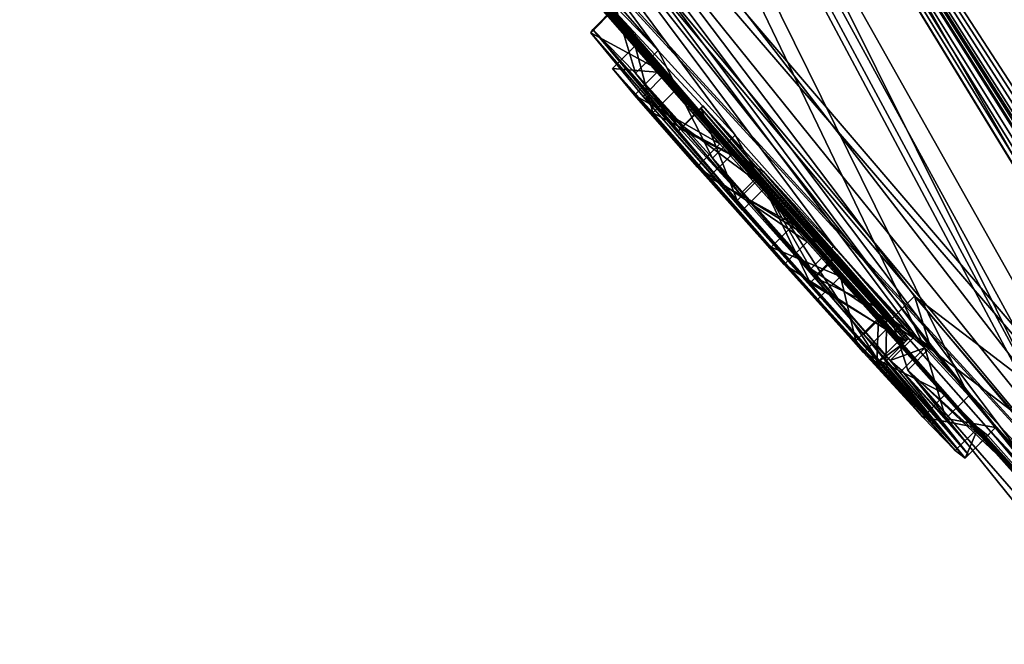
# Model space of a CAD drawing. Units: millimetres. Extents: x -101 to 101, y -84 to 10.
# Drawn here: x -95 to -93, y -71 to -69 of the extents above; entities that cross this region are included whole.
import ezdxf

# ---------------------------------------------------------------- set-up
doc = ezdxf.new("R2010")
doc.units = ezdxf.units.MM
doc.header["$LTSCALE"] = 52.148148
for name, color, linetype in [('1', 7, 'CONTINUOUS'), ('103', 7, 'CONTINUOUS'), ('104', 7, 'CONTINUOUS'), ('109', 7, 'CONTINUOUS'), ('2', 7, 'CONTINUOUS'), ('3', 7, 'CONTINUOUS'), ('30', 7, 'CONTINUOUS'), ('4', 7, 'CONTINUOUS'), ('52', 7, 'CONTINUOUS'), ('53', 7, 'CONTINUOUS'), ('54', 7, 'CONTINUOUS'), ('55', 7, 'CONTINUOUS'), ('555', 7, 'CONTINUOUS'), ('56', 7, 'CONTINUOUS'), ('57', 7, 'CONTINUOUS')]:
    doc.layers.add(name, color=color, linetype=linetype)

msp = doc.modelspace()

# ---------------------------------------------------------------- linework, layer by layer
at = {"layer": '1', "color": 253, "linetype": 'Continuous', "true_color": 0x999999}
for points in [[(-97.9545, -63.1799, 8.3164), (-99.4192, -61.7152, 3.4742), (-92.524, -70.3966, 2.0743), (-97.9545, -63.1799, 8.3164)], [(-99.4192, -61.7152, 3.4742), (-98.3812, -63.2805, 0.8517), (-91.5501, -71.4709, 1.0778), (-99.4192, -61.7152, 3.4742)], [(-92.524, -70.3966, 2.0743), (-99.4192, -61.7152, 3.4742), (-91.5501, -71.4709, 1.0778), (-92.524, -70.3966, 2.0743)], [(-94.1779, -66.9565, 13.2958), (-97.9545, -63.1799, 8.3164), (-92.6199, -70.0847, 5.2858), (-94.1779, -66.9565, 13.2958)], [(-92.6199, -70.0847, 5.2858), (-97.9545, -63.1799, 8.3164), (-92.8841, -69.8833, 4.1966), (-92.6199, -70.0847, 5.2858)], [(-92.8841, -69.8833, 4.1966), (-97.9545, -63.1799, 8.3164), (-92.8487, -69.9942, 3.0741), (-92.8841, -69.8833, 4.1966)], [(-92.8487, -69.9942, 3.0741), (-97.9545, -63.1799, 8.3164), (-92.524, -70.3966, 2.0743), (-92.8487, -69.9942, 3.0741)], [(-98.3812, -63.2805, 0.8517), (-98.0988, -63.6711), (-91.5501, -71.4709, 1.0778), (-98.3812, -63.2805, 0.8517)], [(-94.1813, -68.5683), (-89.9134, -73.1634), (-98.0988, -63.6711), (-94.1813, -68.5683)], [(-98.0988, -63.6711), (-89.9134, -73.1634), (-91.5501, -71.4709, 1.0778), (-98.0988, -63.6711)], [(-88.9414, -72.193, 15.2186), (-94.1779, -66.9565, 13.2958), (-89.7636, -72.9674, 6.4428), (-88.9414, -72.193, 15.2186)], [(-90.5976, -72.0899, 6.7204), (-94.1779, -66.9565, 13.2958), (-90.7536, -71.913, 6.8581), (-90.5976, -72.0899, 6.7204)], [(-94.1779, -66.9565, 13.2958), (-90.5976, -72.0899, 6.7204), (-89.7636, -72.9674, 6.4428), (-94.1779, -66.9565, 13.2958)], [(-90.7536, -71.913, 6.8581), (-94.1779, -66.9565, 13.2958), (-92.1002, -70.5648, 6.1621), (-90.7536, -71.913, 6.8581)], [(-92.1002, -70.5648, 6.1621), (-94.1779, -66.9565, 13.2958), (-92.6199, -70.0847, 5.2858), (-92.1002, -70.5648, 6.1621)]]:
    msp.add_3dface(points, dxfattribs=at)
at = {"layer": '103', "color": 42, "linetype": 'Continuous', "true_color": 0xcd9632}
for points in [[(-92.6695, -70.1344, 5.2857), (-92.9337, -69.9329, 4.1965), (-92.5828, -70.3308, 4.0457), (-92.6695, -70.1344, 5.2857)], [(-92.9337, -69.9329, 4.1965), (-92.8983, -70.0438, 3.074), (-92.5828, -70.3308, 4.0457), (-92.9337, -69.9329, 4.1965)], [(-92.8983, -70.0438, 3.074), (-92.5735, -70.4462, 2.0741), (-92.1933, -70.8525, 2.2542), (-92.8983, -70.0438, 3.074)], [(-92.8983, -70.0438, 3.074), (-92.1933, -70.8525, 2.2542), (-92.5828, -70.3308, 4.0457), (-92.8983, -70.0438, 3.074)]]:
    msp.add_3dface(points, dxfattribs=at)
at = {"layer": '104', "color": 42, "linetype": 'Continuous', "true_color": 0xcd9632}
for points in [[(-93.5879, -69.3108, -2.2288), (-93.5837, -69.3035, -2.5146), (-93.2697, -69.6754, -2.0728), (-93.5879, -69.3108, -2.2288)], [(-92.9558, -70.0341, -1.8169), (-93.4739, -69.449, -1.9829), (-93.5879, -69.3108, -2.2288), (-92.9558, -70.0341, -1.8169)], [(-92.9558, -70.0341, -1.8169), (-93.5879, -69.3108, -2.2288), (-93.2697, -69.6754, -2.0728), (-92.9558, -70.0341, -1.8169)], [(-93.5837, -69.3035, -2.5146), (-93.4908, -69.3987, -2.7298), (-93.3938, -69.5193, -2.4861), (-93.5837, -69.3035, -2.5146)], [(-93.5837, -69.3035, -2.5146), (-93.3938, -69.5193, -2.4861), (-93.3975, -69.525, -2.2516), (-93.5837, -69.3035, -2.5146)], [(-93.5837, -69.3035, -2.5146), (-93.3975, -69.525, -2.2516), (-93.2697, -69.6754, -2.0728), (-93.5837, -69.3035, -2.5146)], [(-92.995, -70.0054, -1.2712), (-93.167, -69.8146, -1.2416), (-93.5406, -69.3885, -1.4995), (-92.995, -70.0054, -1.2712)], [(-92.995, -70.0054, -1.2712), (-93.5406, -69.3885, -1.4995), (-93.4532, -69.485, -1.584), (-92.995, -70.0054, -1.2712)], [(-93.167, -69.8146, -1.2416), (-93.4927, -69.4463, -1.3557), (-93.5406, -69.3885, -1.4995), (-93.167, -69.8146, -1.2416)], [(-93.4908, -69.3987, -2.7298), (-93.3231, -69.583, -2.8242), (-93.2628, -69.6613, -2.6024), (-93.4908, -69.3987, -2.7298)], [(-93.4908, -69.3987, -2.7298), (-93.2628, -69.6613, -2.6024), (-93.3938, -69.5193, -2.4861), (-93.4908, -69.3987, -2.7298)], [(-93.167, -69.8146, -1.2416), (-93.3564, -69.6018, -1.2758), (-93.4927, -69.4463, -1.3557), (-93.167, -69.8146, -1.2416)], [(-92.9558, -70.0341, -1.8169), (-93.258, -69.6966, -1.8423), (-93.4739, -69.449, -1.9829), (-92.9558, -70.0341, -1.8169)], [(-92.995, -70.0054, -1.2712), (-93.4532, -69.485, -1.584), (-93.3308, -69.6249, -1.5044), (-92.995, -70.0054, -1.2712)], [(-92.9366, -70.0234, -2.6349), (-93.3231, -69.583, -2.8242), (-93.109, -69.824, -2.7972), (-92.9366, -70.0234, -2.6349)], [(-93.3231, -69.583, -2.8242), (-92.9366, -70.0234, -2.6349), (-92.9937, -69.9669, -2.4823), (-93.3231, -69.583, -2.8242)], [(-93.3231, -69.583, -2.8242), (-92.9937, -69.9669, -2.4823), (-93.1023, -69.842, -2.5741), (-93.3231, -69.583, -2.8242)], [(-93.3231, -69.583, -2.8242), (-93.1023, -69.842, -2.5741), (-93.2628, -69.6613, -2.6024), (-93.3231, -69.583, -2.8242)], [(-92.995, -70.0054, -1.2712), (-93.3308, -69.6249, -1.5044), (-93.1959, -69.7768, -1.4751), (-92.995, -70.0054, -1.2712)], [(-92.7739, -70.2355, -1.8029), (-92.9558, -70.0341, -1.8169), (-93.2697, -69.6754, -2.0728), (-92.7739, -70.2355, -1.8029)], [(-92.7739, -70.2355, -1.8029), (-93.2697, -69.6754, -2.0728), (-93.111, -69.8545, -2.0279), (-92.7739, -70.2355, -1.8029)], [(-92.995, -70.0054, -1.2712), (-93.1959, -69.7768, -1.4751), (-93.0941, -69.89, -1.487), (-92.995, -70.0054, -1.2712)], [(-92.9524, -70.0308, -2.0269), (-92.7739, -70.2355, -1.8029), (-93.111, -69.8545, -2.0279), (-92.9524, -70.0308, -2.0269)], [(-92.8658, -70.146, -1.3767), (-92.995, -70.0054, -1.2712), (-93.0941, -69.89, -1.487), (-92.8658, -70.146, -1.3767)], [(-92.8658, -70.146, -1.3767), (-93.0941, -69.89, -1.487), (-93.0116, -69.9803, -1.543), (-92.8658, -70.146, -1.3767)], [(-92.8658, -70.146, -1.3767), (-93.0116, -69.9803, -1.543), (-92.9656, -70.028, -1.6614), (-92.8658, -70.146, -1.3767)], [(-92.9366, -70.0234, -2.6349), (-92.7664, -70.228, -2.2492), (-92.9937, -69.9669, -2.4823), (-92.9366, -70.0234, -2.6349)], [(-92.7664, -70.228, -2.2492), (-92.9463, -70.0247, -2.3599), (-92.9937, -69.9669, -2.4823), (-92.7664, -70.228, -2.2492)], [(-92.7739, -70.2355, -1.8029), (-92.9495, -70.0279, -2.1931), (-92.9463, -70.0247, -2.3599), (-92.7739, -70.2355, -1.8029)], [(-92.7664, -70.228, -2.2492), (-92.7739, -70.2355, -1.8029), (-92.9463, -70.0247, -2.3599), (-92.7664, -70.228, -2.2492)], [(-92.7664, -70.228, -2.2492), (-92.9366, -70.0234, -2.6349), (-92.9112, -70.0448, -2.7777), (-92.7664, -70.228, -2.2492)], [(-92.9558, -70.0341, -1.8169), (-92.7951, -70.219, -1.5673), (-92.9656, -70.028, -1.6614), (-92.9558, -70.0341, -1.8169)], [(-92.7951, -70.219, -1.5673), (-92.8658, -70.146, -1.3767), (-92.9656, -70.028, -1.6614), (-92.7951, -70.219, -1.5673)], [(-92.9558, -70.0341, -1.8169), (-92.7739, -70.2355, -1.8029), (-92.7951, -70.219, -1.5673), (-92.9558, -70.0341, -1.8169)], [(-92.7739, -70.2355, -1.8029), (-92.9524, -70.0308, -2.0269), (-92.9495, -70.0279, -2.1931), (-92.7739, -70.2355, -1.8029)], [(-92.757, -70.2186, -2.7039), (-92.7664, -70.228, -2.2492), (-92.9112, -70.0448, -2.7777), (-92.757, -70.2186, -2.7039)], [(-92.757, -70.2186, -2.7039), (-92.9112, -70.0448, -2.7777), (-92.8155, -70.1493, -2.8021), (-92.757, -70.2186, -2.7039)]]:
    msp.add_3dface(points, dxfattribs=at)
at = {"layer": '109', "color": 7, "linetype": 'Continuous'}
for points in [[(-94.686, -64.3036, 13.3297), (-89.6693, -69.378, 16.2583), (-92.9555, -65.5001, 16.6169), (-94.686, -64.3036, 13.3297)], [(-92.9555, -65.5001, 16.6169), (-89.6693, -69.378, 16.2583), (-92.3972, -66.1081, 16.7956), (-92.9555, -65.5001, 16.6169)]]:
    msp.add_3dface(points, dxfattribs=at)
at = {"layer": '2', "color": 253, "linetype": 'Continuous', "true_color": 0x999999}
for points in [[(-98.0883, -63.0461, -8.0189), (-94.4565, -66.6779, -13.0687), (-92.8616, -69.9952, -2.7777), (-98.0883, -63.0461, -8.0189)], [(-93.4411, -69.3492, -2.7299), (-98.0883, -63.0461, -8.0189), (-93.2735, -69.5334, -2.8242), (-93.4411, -69.3492, -2.7299)], [(-98.0883, -63.0461, -8.0189), (-93.4411, -69.3492, -2.7299), (-93.8225, -68.9128, -2.7743), (-98.0883, -63.0461, -8.0189)], [(-93.2735, -69.5334, -2.8242), (-98.0883, -63.0461, -8.0189), (-93.0594, -69.7744, -2.7972), (-93.2735, -69.5334, -2.8242)], [(-93.0594, -69.7744, -2.7972), (-98.0883, -63.0461, -8.0189), (-92.8616, -69.9952, -2.7777), (-93.0594, -69.7744, -2.7972)], [(-89.9134, -73.1634), (-94.1813, -68.5683), (-98.3807, -63.2812, -0.8511), (-89.9134, -73.1634)], [(-89.9134, -73.1634), (-98.3807, -63.2812, -0.8511), (-94.9106, -67.709, -0.4899), (-89.9134, -73.1634)], [(-94.4565, -66.6779, -13.0687), (-89.1945, -71.9399, -15.2144), (-91.0206, -71.9666, -2.8482), (-94.4565, -66.6779, -13.0687)], [(-91.0876, -71.8967, -2.8519), (-94.4565, -66.6779, -13.0687), (-91.0206, -71.9666, -2.8482), (-91.0876, -71.8967, -2.8519)], [(-94.4565, -66.6779, -13.0687), (-91.0876, -71.8967, -2.8519), (-91.1575, -71.8239, -2.8488), (-94.4565, -66.6779, -13.0687)], [(-91.241, -71.7805, -1.7239), (-94.4565, -66.6779, -13.0687), (-91.1787, -71.8446, -1.7565), (-91.241, -71.7805, -1.7239)], [(-94.4565, -66.6779, -13.0687), (-91.241, -71.7805, -1.7239), (-92.1519, -70.7693, -2.8206), (-94.4565, -66.6779, -13.0687)], [(-91.1787, -71.8446, -1.7565), (-94.4565, -66.6779, -13.0687), (-91.55, -71.4268, -2.5138), (-91.1787, -71.8446, -1.7565)], [(-91.55, -71.4268, -2.5138), (-94.4565, -66.6779, -13.0687), (-91.552, -71.4206, -2.6064), (-91.55, -71.4268, -2.5138)], [(-91.552, -71.4206, -2.6064), (-94.4565, -66.6779, -13.0687), (-91.5051, -71.4664, -2.6911), (-91.552, -71.4206, -2.6064)], [(-91.5051, -71.4664, -2.6911), (-94.4565, -66.6779, -13.0687), (-91.458, -71.5141, -2.7361), (-91.5051, -71.4664, -2.6911)], [(-91.458, -71.5141, -2.7361), (-94.4565, -66.6779, -13.0687), (-91.4016, -71.5717, -2.7746), (-91.458, -71.5141, -2.7361)], [(-91.4016, -71.5717, -2.7746), (-94.4565, -66.6779, -13.0687), (-91.3363, -71.6388, -2.8058), (-91.4016, -71.5717, -2.7746)], [(-91.3363, -71.6388, -2.8058), (-94.4565, -66.6779, -13.0687), (-91.2818, -71.6951, -2.8248), (-91.3363, -71.6388, -2.8058)], [(-91.2818, -71.6951, -2.8248), (-94.4565, -66.6779, -13.0687), (-91.2222, -71.7568, -2.8394), (-91.2818, -71.6951, -2.8248)], [(-91.2222, -71.7568, -2.8394), (-94.4565, -66.6779, -13.0687), (-91.1575, -71.8239, -2.8488), (-91.2222, -71.7568, -2.8394)], [(-92.4315, -70.4741, -2.6474), (-94.4565, -66.6779, -13.0687), (-92.3885, -70.5165, -2.742), (-92.4315, -70.4741, -2.6474)], [(-94.4565, -66.6779, -13.0687), (-92.4315, -70.4741, -2.6474), (-92.7659, -70.0998, -2.8021), (-94.4565, -66.6779, -13.0687)], [(-92.3885, -70.5165, -2.742), (-94.4565, -66.6779, -13.0687), (-92.3117, -70.597, -2.8062), (-92.3885, -70.5165, -2.742)], [(-92.3117, -70.597, -2.8062), (-94.4565, -66.6779, -13.0687), (-92.1519, -70.7693, -2.8206), (-92.3117, -70.597, -2.8062)], [(-92.8616, -69.9952, -2.7777), (-94.4565, -66.6779, -13.0687), (-92.7659, -70.0998, -2.8021), (-92.8616, -69.9952, -2.7777)], [(-94.8196, -67.8158, -0.6284), (-89.9134, -73.1634), (-94.9106, -67.709, -0.4899), (-94.8196, -67.8158, -0.6284)], [(-92.3848, -70.5838, -0.4899), (-89.9134, -73.1634), (-94.8196, -67.8158, -0.6284), (-92.3848, -70.5838, -0.4899)], [(-94.3668, -68.3365, -1.3281), (-92.3848, -70.5838, -0.4899), (-94.8196, -67.8158, -0.6284), (-94.3668, -68.3365, -1.3281)], [(-94.1763, -68.5603, -1.236), (-92.3848, -70.5838, -0.4899), (-94.3668, -68.3365, -1.3281), (-94.1763, -68.5603, -1.236)], [(-93.4243, -69.3993, -1.983), (-93.2084, -69.6469, -1.8423), (-94.2568, -68.4227, -2.5325), (-93.4243, -69.3993, -1.983)], [(-93.2084, -69.6469, -1.8423), (-93.7677, -69.0054, -2.0879), (-94.2568, -68.4227, -2.5325), (-93.2084, -69.6469, -1.8423)], [(-93.5383, -69.2611, -2.229), (-93.4243, -69.3993, -1.983), (-94.2568, -68.4227, -2.5325), (-93.5383, -69.2611, -2.229)], [(-92.4778, -70.4811, -0.6284), (-92.3848, -70.5838, -0.4899), (-94.1763, -68.5603, -1.236), (-92.4778, -70.4811, -0.6284)], [(-93.9833, -68.7828, -1.2649), (-92.4778, -70.4811, -0.6284), (-94.1763, -68.5603, -1.236), (-93.9833, -68.7828, -1.2649)], [(-93.8233, -68.9628, -1.4207), (-92.4778, -70.4811, -0.6284), (-93.9833, -68.7828, -1.2649), (-93.8233, -68.9628, -1.4207)], [(-93.4411, -69.3492, -2.7299), (-93.5341, -69.2539, -2.5148), (-93.8225, -68.9128, -2.7743), (-93.4411, -69.3492, -2.7299)], [(-93.3069, -69.5521, -1.2759), (-92.4778, -70.4811, -0.6284), (-93.8233, -68.9628, -1.4207), (-93.3069, -69.5521, -1.2759)], [(-93.4432, -69.3967, -1.3557), (-93.3069, -69.5521, -1.2759), (-93.8233, -68.9628, -1.4207), (-93.4432, -69.3967, -1.3557)], [(-93.7324, -69.0597, -1.675), (-93.4432, -69.3967, -1.3557), (-93.8233, -68.9628, -1.4207), (-93.7324, -69.0597, -1.675)], [(-93.2084, -69.6469, -1.8423), (-92.916, -69.9784, -1.6614), (-93.7677, -69.0054, -2.0879), (-93.2084, -69.6469, -1.8423)], [(-93.7677, -69.0054, -2.0879), (-92.916, -69.9784, -1.6614), (-93.7251, -69.0551, -2.0608), (-93.7677, -69.0054, -2.0879)], [(-93.491, -69.3389, -1.4996), (-93.4432, -69.3967, -1.3557), (-93.7324, -69.0597, -1.675), (-93.491, -69.3389, -1.4996)], [(-93.4035, -69.4354, -1.584), (-93.491, -69.3389, -1.4996), (-93.7324, -69.0597, -1.675), (-93.4035, -69.4354, -1.584)], [(-93.7085, -69.0764, -1.9959), (-93.4035, -69.4354, -1.584), (-93.7324, -69.0597, -1.675), (-93.7085, -69.0764, -1.9959)], [(-92.916, -69.9784, -1.6614), (-92.962, -69.9308, -1.543), (-93.7251, -69.0551, -2.0608), (-92.916, -69.9784, -1.6614)], [(-93.7251, -69.0551, -2.0608), (-92.962, -69.9308, -1.543), (-93.7085, -69.0764, -1.9959), (-93.7251, -69.0551, -2.0608)], [(-93.1463, -69.7272, -1.4751), (-93.4035, -69.4354, -1.584), (-93.7085, -69.0764, -1.9959), (-93.1463, -69.7272, -1.4751)], [(-93.0445, -69.8404, -1.487), (-93.1463, -69.7272, -1.4751), (-93.7085, -69.0764, -1.9959), (-93.0445, -69.8404, -1.487)], [(-92.962, -69.9308, -1.543), (-93.0445, -69.8404, -1.487), (-93.7085, -69.0764, -1.9959), (-92.962, -69.9308, -1.543)], [(-93.2812, -69.5753, -1.5044), (-93.4035, -69.4354, -1.584), (-93.1463, -69.7272, -1.4751), (-93.2812, -69.5753, -1.5044)], [(-93.3442, -69.4697, -2.4861), (-92.9028, -69.9812, -2.0269), (-93.3479, -69.4754, -2.2516), (-93.3442, -69.4697, -2.4861)], [(-92.8999, -69.9783, -2.1931), (-92.9028, -69.9812, -2.0269), (-93.3442, -69.4697, -2.4861), (-92.8999, -69.9783, -2.1931)], [(-93.2133, -69.6117, -2.6024), (-92.8999, -69.9783, -2.1931), (-93.3442, -69.4697, -2.4861), (-93.2133, -69.6117, -2.6024)], [(-93.3479, -69.4754, -2.2516), (-92.9028, -69.9812, -2.0269), (-93.0614, -69.8049, -2.0279), (-93.3479, -69.4754, -2.2516)], [(-93.2201, -69.6259, -2.0728), (-93.3479, -69.4754, -2.2516), (-93.0614, -69.8049, -2.0279), (-93.2201, -69.6259, -2.0728)], [(-93.1175, -69.7649, -1.2416), (-92.4778, -70.4811, -0.6284), (-93.3069, -69.5521, -1.2759), (-93.1175, -69.7649, -1.2416)], [(-92.8967, -69.9751, -2.3599), (-92.8999, -69.9783, -2.1931), (-93.2133, -69.6117, -2.6024), (-92.8967, -69.9751, -2.3599)], [(-93.0527, -69.7924, -2.5741), (-92.8967, -69.9751, -2.3599), (-93.2133, -69.6117, -2.6024), (-93.0527, -69.7924, -2.5741)], [(-92.9062, -69.9846, -1.8169), (-92.916, -69.9784, -1.6614), (-93.2084, -69.6469, -1.8423), (-92.9062, -69.9846, -1.8169)], [(-92.9455, -69.9557, -1.2712), (-92.4778, -70.4811, -0.6284), (-93.1175, -69.7649, -1.2416), (-92.9455, -69.9557, -1.2712)], [(-92.887, -69.9738, -2.6349), (-93.0594, -69.7744, -2.7972), (-92.8616, -69.9952, -2.7777), (-92.887, -69.9738, -2.6349)], [(-92.9441, -69.9173, -2.4823), (-92.8967, -69.9751, -2.3599), (-93.0527, -69.7924, -2.5741), (-92.9441, -69.9173, -2.4823)], [(-92.8162, -70.0965, -1.3767), (-92.4778, -70.4811, -0.6284), (-92.9455, -69.9557, -1.2712), (-92.8162, -70.0965, -1.3767)], [(-92.7456, -70.1695, -1.5673), (-92.4778, -70.4811, -0.6284), (-92.8162, -70.0965, -1.3767), (-92.7456, -70.1695, -1.5673)], [(-92.4315, -70.4741, -2.6474), (-92.4548, -70.4581, -2.4349), (-92.7659, -70.0998, -2.8021), (-92.4315, -70.4741, -2.6474)], [(-92.4548, -70.4581, -2.4349), (-92.7074, -70.169, -2.7039), (-92.7659, -70.0998, -2.8021), (-92.4548, -70.4581, -2.4349)], [(-92.4698, -70.4731, -1.5244), (-92.4778, -70.4811, -0.6284), (-92.7456, -70.1695, -1.5673), (-92.4698, -70.4731, -1.5244)], [(-92.7243, -70.1859, -1.8029), (-92.4698, -70.4731, -1.5244), (-92.7456, -70.1695, -1.5673), (-92.7243, -70.1859, -1.8029)], [(-92.7074, -70.169, -2.7039), (-92.4548, -70.4581, -2.4349), (-92.7168, -70.1784, -2.2492), (-92.7074, -70.169, -2.7039)], [(-92.7168, -70.1784, -2.2492), (-92.4698, -70.4731, -1.5244), (-92.7243, -70.1859, -1.8029), (-92.7168, -70.1784, -2.2492)], [(-92.4548, -70.4581, -2.4349), (-92.4698, -70.4731, -1.5244), (-92.7168, -70.1784, -2.2492), (-92.4548, -70.4581, -2.4349)]]:
    msp.add_3dface(points, dxfattribs=at)
at = {"layer": '3', "color": 253, "linetype": 'Continuous', "true_color": 0x999999}
for points in [[(-94.4565, -66.6779, -13.0687), (-95.2707, -65.1358, -13.0264), (-90.3596, -70.0469, -15.9034), (-94.4565, -66.6779, -13.0687)], [(-90.3596, -70.0469, -15.9034), (-95.2707, -65.1358, -13.0264), (-90.4341, -68.6132, -16.0545), (-90.3596, -70.0469, -15.9034)], [(-89.1945, -71.9399, -15.2144), (-94.4565, -66.6779, -13.0687), (-90.3596, -70.0469, -15.9034), (-89.1945, -71.9399, -15.2144)]]:
    msp.add_3dface(points, dxfattribs=at)
at = {"layer": '30', "color": 253, "linetype": 'Continuous', "true_color": 0x999999}
for points in [[(-92.8841, -69.8833, 4.1966), (-92.8487, -69.9942, 3.0741), (-92.9337, -69.9329, 4.1965), (-92.8841, -69.8833, 4.1966)], [(-92.6695, -70.1344, 5.2857), (-92.8841, -69.8833, 4.1966), (-92.9337, -69.9329, 4.1965), (-92.6695, -70.1344, 5.2857)], [(-92.6199, -70.0847, 5.2858), (-92.8841, -69.8833, 4.1966), (-92.6695, -70.1344, 5.2857), (-92.6199, -70.0847, 5.2858)], [(-92.9337, -69.9329, 4.1965), (-92.8487, -69.9942, 3.0741), (-92.8983, -70.0438, 3.074), (-92.9337, -69.9329, 4.1965)], [(-92.8487, -69.9942, 3.0741), (-92.524, -70.3966, 2.0743), (-92.8983, -70.0438, 3.074), (-92.8487, -69.9942, 3.0741)], [(-92.8983, -70.0438, 3.074), (-92.524, -70.3966, 2.0743), (-92.5735, -70.4462, 2.0741), (-92.8983, -70.0438, 3.074)]]:
    msp.add_3dface(points, dxfattribs=at)
at = {"layer": '4', "color": 253, "linetype": 'Continuous', "true_color": 0x999999}
for points in [[(-89.7396, -69.4491, 16.255), (-89.6693, -69.378, 16.2583), (-94.6838, -64.3636, 13.3614), (-89.7396, -69.4491, 16.255)], [(-89.8091, -69.5208, 16.2451), (-89.7396, -69.4491, 16.255), (-94.6838, -64.3636, 13.3614), (-89.8091, -69.5208, 16.2451)], [(-89.8773, -69.5925, 16.2286), (-89.8091, -69.5208, 16.2451), (-94.6838, -64.3636, 13.3614), (-89.8773, -69.5925, 16.2286)], [(-89.9436, -69.6638, 16.2057), (-89.8773, -69.5925, 16.2286), (-94.6838, -64.3636, 13.3614), (-89.9436, -69.6638, 16.2057)], [(-92.9347, -67.4718, 14.8764), (-89.9436, -69.6638, 16.2057), (-94.6838, -64.3636, 13.3614), (-92.9347, -67.4718, 14.8764)], [(-94.1779, -66.9565, 13.2958), (-88.9414, -72.193, 15.2186), (-92.9347, -67.4718, 14.8764), (-94.1779, -66.9565, 13.2958)], [(-88.9414, -72.193, 15.2186), (-88.6798, -71.9315, 15.9634), (-92.9347, -67.4718, 14.8764), (-88.9414, -72.193, 15.2186)], [(-88.6798, -71.9315, 15.9634), (-88.5773, -71.8291, 16.1017), (-92.9347, -67.4718, 14.8764), (-88.6798, -71.9315, 15.9634)], [(-88.5773, -71.8291, 16.1017), (-89.9436, -69.6638, 16.2057), (-92.9347, -67.4718, 14.8764), (-88.5773, -71.8291, 16.1017)]]:
    msp.add_3dface(points, dxfattribs=at)
at = {"layer": '52', "color": 253, "linetype": 'Continuous', "true_color": 0x999999}
for points in [[(-92.7074, -70.169, -2.7039), (-92.7168, -70.1784, -2.2492), (-92.757, -70.2186, -2.7039), (-92.7074, -70.169, -2.7039)], [(-92.7664, -70.228, -2.2492), (-92.7243, -70.1859, -1.8029), (-92.7739, -70.2355, -1.8029), (-92.7664, -70.228, -2.2492)], [(-92.7168, -70.1784, -2.2492), (-92.7243, -70.1859, -1.8029), (-92.7664, -70.228, -2.2492), (-92.7168, -70.1784, -2.2492)], [(-92.757, -70.2186, -2.7039), (-92.7168, -70.1784, -2.2492), (-92.7664, -70.228, -2.2492), (-92.757, -70.2186, -2.7039)]]:
    msp.add_3dface(points, dxfattribs=at)
at = {"layer": '53', "color": 253, "linetype": 'Continuous', "true_color": 0x999999}
for points in [[(-92.887, -69.9738, -2.6349), (-92.8616, -69.9952, -2.7777), (-92.9366, -70.0234, -2.6349), (-92.887, -69.9738, -2.6349)], [(-92.9366, -70.0234, -2.6349), (-92.8616, -69.9952, -2.7777), (-92.9112, -70.0448, -2.7777), (-92.9366, -70.0234, -2.6349)], [(-92.9112, -70.0448, -2.7777), (-92.8616, -69.9952, -2.7777), (-92.8155, -70.1493, -2.8021), (-92.9112, -70.0448, -2.7777)], [(-92.8616, -69.9952, -2.7777), (-92.7659, -70.0998, -2.8021), (-92.8155, -70.1493, -2.8021), (-92.8616, -69.9952, -2.7777)], [(-92.7659, -70.0998, -2.8021), (-92.7074, -70.169, -2.7039), (-92.8155, -70.1493, -2.8021), (-92.7659, -70.0998, -2.8021)], [(-92.7074, -70.169, -2.7039), (-92.757, -70.2186, -2.7039), (-92.8155, -70.1493, -2.8021), (-92.7074, -70.169, -2.7039)]]:
    msp.add_3dface(points, dxfattribs=at)
at = {"layer": '54', "color": 253, "linetype": 'Continuous', "true_color": 0x999999}
for points in [[(-93.5383, -69.2611, -2.229), (-93.5341, -69.2539, -2.5148), (-93.5837, -69.3035, -2.5146), (-93.5383, -69.2611, -2.229)], [(-93.5837, -69.3035, -2.5146), (-93.5341, -69.2539, -2.5148), (-93.4908, -69.3987, -2.7298), (-93.5837, -69.3035, -2.5146)], [(-93.5341, -69.2539, -2.5148), (-93.4411, -69.3492, -2.7299), (-93.4908, -69.3987, -2.7298), (-93.5341, -69.2539, -2.5148)], [(-93.4243, -69.3993, -1.983), (-93.5383, -69.2611, -2.229), (-93.5879, -69.3108, -2.2288), (-93.4243, -69.3993, -1.983)], [(-93.5879, -69.3108, -2.2288), (-93.5383, -69.2611, -2.229), (-93.5837, -69.3035, -2.5146), (-93.5879, -69.3108, -2.2288)], [(-93.4739, -69.449, -1.9829), (-93.4243, -69.3993, -1.983), (-93.5879, -69.3108, -2.2288), (-93.4739, -69.449, -1.9829)], [(-93.4908, -69.3987, -2.7298), (-93.4411, -69.3492, -2.7299), (-93.3231, -69.583, -2.8242), (-93.4908, -69.3987, -2.7298)], [(-93.4411, -69.3492, -2.7299), (-93.2735, -69.5334, -2.8242), (-93.3231, -69.583, -2.8242), (-93.4411, -69.3492, -2.7299)], [(-93.2084, -69.6469, -1.8423), (-93.4243, -69.3993, -1.983), (-93.4739, -69.449, -1.9829), (-93.2084, -69.6469, -1.8423)], [(-93.258, -69.6966, -1.8423), (-93.2084, -69.6469, -1.8423), (-93.4739, -69.449, -1.9829), (-93.258, -69.6966, -1.8423)], [(-93.3231, -69.583, -2.8242), (-93.2735, -69.5334, -2.8242), (-93.109, -69.824, -2.7972), (-93.3231, -69.583, -2.8242)], [(-93.2735, -69.5334, -2.8242), (-93.0594, -69.7744, -2.7972), (-93.109, -69.824, -2.7972), (-93.2735, -69.5334, -2.8242)], [(-92.9558, -70.0341, -1.8169), (-93.2084, -69.6469, -1.8423), (-93.258, -69.6966, -1.8423), (-92.9558, -70.0341, -1.8169)], [(-92.9062, -69.9846, -1.8169), (-93.2084, -69.6469, -1.8423), (-92.9558, -70.0341, -1.8169), (-92.9062, -69.9846, -1.8169)], [(-93.0594, -69.7744, -2.7972), (-92.887, -69.9738, -2.6349), (-93.109, -69.824, -2.7972), (-93.0594, -69.7744, -2.7972)], [(-92.887, -69.9738, -2.6349), (-92.9366, -70.0234, -2.6349), (-93.109, -69.824, -2.7972), (-92.887, -69.9738, -2.6349)]]:
    msp.add_3dface(points, dxfattribs=at)
at = {"layer": '55', "color": 253, "linetype": 'Continuous', "true_color": 0x999999}
for points in [[(-93.4432, -69.3967, -1.3557), (-93.491, -69.3389, -1.4996), (-93.5406, -69.3885, -1.4995), (-93.4432, -69.3967, -1.3557)], [(-93.5406, -69.3885, -1.4995), (-93.491, -69.3389, -1.4996), (-93.4532, -69.485, -1.584), (-93.5406, -69.3885, -1.4995)], [(-93.491, -69.3389, -1.4996), (-93.4035, -69.4354, -1.584), (-93.4532, -69.485, -1.584), (-93.491, -69.3389, -1.4996)], [(-93.4927, -69.4463, -1.3557), (-93.4432, -69.3967, -1.3557), (-93.5406, -69.3885, -1.4995), (-93.4927, -69.4463, -1.3557)], [(-93.3069, -69.5521, -1.2759), (-93.4432, -69.3967, -1.3557), (-93.4927, -69.4463, -1.3557), (-93.3069, -69.5521, -1.2759)], [(-93.3564, -69.6018, -1.2758), (-93.3069, -69.5521, -1.2759), (-93.4927, -69.4463, -1.3557), (-93.3564, -69.6018, -1.2758)], [(-93.4035, -69.4354, -1.584), (-93.2812, -69.5753, -1.5044), (-93.4532, -69.485, -1.584), (-93.4035, -69.4354, -1.584)], [(-93.4532, -69.485, -1.584), (-93.2812, -69.5753, -1.5044), (-93.3308, -69.6249, -1.5044), (-93.4532, -69.485, -1.584)], [(-93.1175, -69.7649, -1.2416), (-93.3069, -69.5521, -1.2759), (-93.3564, -69.6018, -1.2758), (-93.1175, -69.7649, -1.2416)], [(-93.2812, -69.5753, -1.5044), (-93.1463, -69.7272, -1.4751), (-93.3308, -69.6249, -1.5044), (-93.2812, -69.5753, -1.5044)], [(-93.167, -69.8146, -1.2416), (-93.1175, -69.7649, -1.2416), (-93.3564, -69.6018, -1.2758), (-93.167, -69.8146, -1.2416)], [(-93.3308, -69.6249, -1.5044), (-93.1463, -69.7272, -1.4751), (-93.1959, -69.7768, -1.4751), (-93.3308, -69.6249, -1.5044)], [(-93.1463, -69.7272, -1.4751), (-93.0445, -69.8404, -1.487), (-93.1959, -69.7768, -1.4751), (-93.1463, -69.7272, -1.4751)], [(-92.9455, -69.9557, -1.2712), (-93.1175, -69.7649, -1.2416), (-93.167, -69.8146, -1.2416), (-92.9455, -69.9557, -1.2712)], [(-93.1959, -69.7768, -1.4751), (-93.0445, -69.8404, -1.487), (-93.0941, -69.89, -1.487), (-93.1959, -69.7768, -1.4751)], [(-92.995, -70.0054, -1.2712), (-92.9455, -69.9557, -1.2712), (-93.167, -69.8146, -1.2416), (-92.995, -70.0054, -1.2712)], [(-93.0941, -69.89, -1.487), (-93.0445, -69.8404, -1.487), (-93.0116, -69.9803, -1.543), (-93.0941, -69.89, -1.487)], [(-93.0445, -69.8404, -1.487), (-92.962, -69.9308, -1.543), (-93.0116, -69.9803, -1.543), (-93.0445, -69.8404, -1.487)], [(-93.0116, -69.9803, -1.543), (-92.962, -69.9308, -1.543), (-92.9656, -70.028, -1.6614), (-93.0116, -69.9803, -1.543)], [(-92.962, -69.9308, -1.543), (-92.916, -69.9784, -1.6614), (-92.9656, -70.028, -1.6614), (-92.962, -69.9308, -1.543)], [(-92.8162, -70.0965, -1.3767), (-92.9455, -69.9557, -1.2712), (-92.995, -70.0054, -1.2712), (-92.8162, -70.0965, -1.3767)], [(-92.916, -69.9784, -1.6614), (-92.9062, -69.9846, -1.8169), (-92.9656, -70.028, -1.6614), (-92.916, -69.9784, -1.6614)], [(-92.8658, -70.146, -1.3767), (-92.8162, -70.0965, -1.3767), (-92.995, -70.0054, -1.2712), (-92.8658, -70.146, -1.3767)], [(-92.9062, -69.9846, -1.8169), (-92.9558, -70.0341, -1.8169), (-92.9656, -70.028, -1.6614), (-92.9062, -69.9846, -1.8169)], [(-92.7456, -70.1695, -1.5673), (-92.8162, -70.0965, -1.3767), (-92.8658, -70.146, -1.3767), (-92.7456, -70.1695, -1.5673)], [(-92.7951, -70.219, -1.5673), (-92.7456, -70.1695, -1.5673), (-92.8658, -70.146, -1.3767), (-92.7951, -70.219, -1.5673)], [(-92.7739, -70.2355, -1.8029), (-92.7456, -70.1695, -1.5673), (-92.7951, -70.219, -1.5673), (-92.7739, -70.2355, -1.8029)], [(-92.7243, -70.1859, -1.8029), (-92.7456, -70.1695, -1.5673), (-92.7739, -70.2355, -1.8029), (-92.7243, -70.1859, -1.8029)]]:
    msp.add_3dface(points, dxfattribs=at)
at = {"layer": '555', "linetype": 'Continuous'}
msp.add_3dface([(-94.6838, -64.3636, 13.3614), (-89.6693, -69.378, 16.2583), (-94.686, -64.3036, 13.3297), (-94.6838, -64.3636, 13.3614)], dxfattribs=at)
at = {"layer": '56', "color": 253, "linetype": 'Continuous', "true_color": 0x999999}
for points in [[(-92.9028, -69.9812, -2.0269), (-92.8999, -69.9783, -2.1931), (-92.9524, -70.0308, -2.0269), (-92.9028, -69.9812, -2.0269)], [(-92.9524, -70.0308, -2.0269), (-92.8999, -69.9783, -2.1931), (-92.9495, -70.0279, -2.1931), (-92.9524, -70.0308, -2.0269)], [(-92.8999, -69.9783, -2.1931), (-92.8967, -69.9751, -2.3599), (-92.9495, -70.0279, -2.1931), (-92.8999, -69.9783, -2.1931)], [(-92.9495, -70.0279, -2.1931), (-92.8967, -69.9751, -2.3599), (-92.9463, -70.0247, -2.3599), (-92.9495, -70.0279, -2.1931)]]:
    msp.add_3dface(points, dxfattribs=at)
at = {"layer": '57', "color": 253, "linetype": 'Continuous', "true_color": 0x999999}
for points in [[(-93.3442, -69.4697, -2.4861), (-93.3479, -69.4754, -2.2516), (-93.3975, -69.525, -2.2516), (-93.3442, -69.4697, -2.4861)], [(-93.3938, -69.5193, -2.4861), (-93.3442, -69.4697, -2.4861), (-93.3975, -69.525, -2.2516), (-93.3938, -69.5193, -2.4861)], [(-93.2133, -69.6117, -2.6024), (-93.3442, -69.4697, -2.4861), (-93.3938, -69.5193, -2.4861), (-93.2133, -69.6117, -2.6024)], [(-93.3975, -69.525, -2.2516), (-93.3479, -69.4754, -2.2516), (-93.2697, -69.6754, -2.0728), (-93.3975, -69.525, -2.2516)], [(-93.3479, -69.4754, -2.2516), (-93.2201, -69.6259, -2.0728), (-93.2697, -69.6754, -2.0728), (-93.3479, -69.4754, -2.2516)], [(-93.2628, -69.6613, -2.6024), (-93.2133, -69.6117, -2.6024), (-93.3938, -69.5193, -2.4861), (-93.2628, -69.6613, -2.6024)], [(-93.0527, -69.7924, -2.5741), (-93.2133, -69.6117, -2.6024), (-93.2628, -69.6613, -2.6024), (-93.0527, -69.7924, -2.5741)], [(-93.2697, -69.6754, -2.0728), (-93.2201, -69.6259, -2.0728), (-93.111, -69.8545, -2.0279), (-93.2697, -69.6754, -2.0728)], [(-93.2201, -69.6259, -2.0728), (-93.0614, -69.8049, -2.0279), (-93.111, -69.8545, -2.0279), (-93.2201, -69.6259, -2.0728)], [(-93.1023, -69.842, -2.5741), (-93.0527, -69.7924, -2.5741), (-93.2628, -69.6613, -2.6024), (-93.1023, -69.842, -2.5741)], [(-93.0614, -69.8049, -2.0279), (-92.9028, -69.9812, -2.0269), (-93.111, -69.8545, -2.0279), (-93.0614, -69.8049, -2.0279)], [(-92.9441, -69.9173, -2.4823), (-93.0527, -69.7924, -2.5741), (-93.1023, -69.842, -2.5741), (-92.9441, -69.9173, -2.4823)], [(-92.9028, -69.9812, -2.0269), (-92.9524, -70.0308, -2.0269), (-93.111, -69.8545, -2.0279), (-92.9028, -69.9812, -2.0269)], [(-92.9937, -69.9669, -2.4823), (-92.9441, -69.9173, -2.4823), (-93.1023, -69.842, -2.5741), (-92.9937, -69.9669, -2.4823)], [(-92.9463, -70.0247, -2.3599), (-92.9441, -69.9173, -2.4823), (-92.9937, -69.9669, -2.4823), (-92.9463, -70.0247, -2.3599)], [(-92.8967, -69.9751, -2.3599), (-92.9441, -69.9173, -2.4823), (-92.9463, -70.0247, -2.3599), (-92.8967, -69.9751, -2.3599)]]:
    msp.add_3dface(points, dxfattribs=at)

doc.saveas('drawing.dxf')
